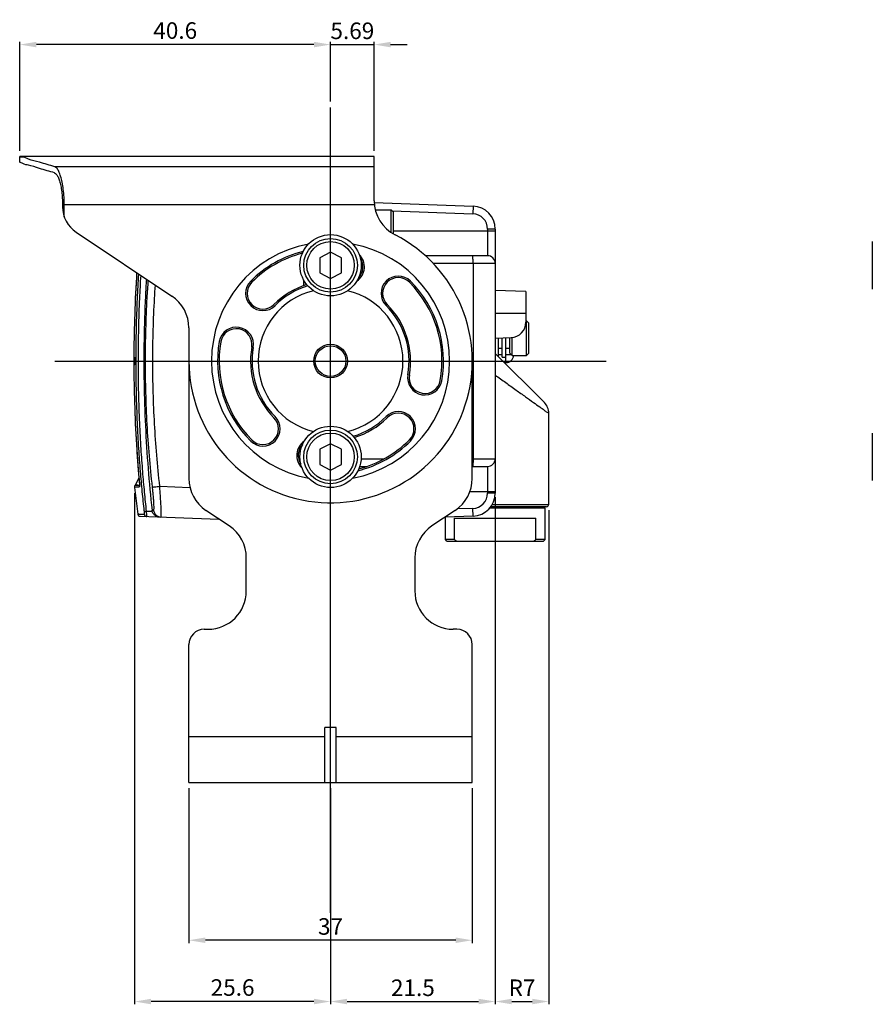
# Model space of a CAD drawing. Extents: x 8177 to 8771, y 768 to 1188.
# Drawn here: x 8477 to 8588, y 907 to 1036 of the extents above; entities that cross this region are included whole.
import ezdxf

# ---------------------------------------------------------------- set-up
doc = ezdxf.new("R2010")
doc.units = 0
doc.header["$LTSCALE"] = 3
doc.header["$MEASUREMENT"] = 0
doc.header["$PDMODE"] = 2
doc.header["$PDSIZE"] = 1.5
doc.layers.get('0').update_dxf_attribs({"linetype": 'CONTINUOUS'})
doc.layers.get('DEFPOINTS').update_dxf_attribs({"linetype": 'CONTINUOUS'})
doc.layers.add('DIM', color=1, linetype='CONTINUOUS')
doc.styles.add('ROMANS', font='romans.shx')
doc.dimstyles.new('12', dxfattribs={"dimscale": 12, "dimtxt": 0.18, "dimasz": 0.18, "dimexe": 0.03, "dimexo": 0.0625, "dimgap": 0.06, "dimtad": 1, "dimtoh": 1, "dimdec": 8, "dimdsep": 46, "dimtxsty": 'ROMANS', "dimcen": 0.3, "dimclrd": 1, "dimclre": 1, "dimclrt": 2, "dimadec": 8, "dimazin": 2, "dimtfac": 1, "dimtdec": 8, "dimtix": 1, "dimtmove": 2, "dimatfit": 3, "dimfxl": 0, "dimtolj": 1, "dimarcsym": 0})

# ---------------------------------------------------------------- blocks, each defined once
blk = doc.blocks.new('*D5')
at = {"layer": 'DEFPOINTS', "color": 0}
for p in [(8476.93, 1032.64), (8517.5, 1024.45), (8476.93, 1018.04)]:
    blk.add_point(p, dxfattribs=at)
at = {"layer": 'DIM', "color": 1, "lineweight": -2}
for p, q in [((8476.93, 1018.79), (8476.93, 1033)), ((8515.34, 1032.64), (8479.09, 1032.64)), ((8517.5, 1025.2), (8517.5, 1033))]:
    blk.add_line(p, q, dxfattribs=at)
at = {"layer": 'DIM', "color": 1}
for points in [[(8479.09, 1033), (8479.09, 1032.28), (8476.93, 1032.64)], [(8515.34, 1033), (8515.34, 1032.28), (8517.5, 1032.64)]]:
    blk.add_solid(points, dxfattribs=at)
at = {"layer": 'DIM', "color": 2, "insert": (8497.22, 1034.47), "char_height": 2.16, "attachment_point": 5, "style": 'ROMANS'}
blk.add_mtext('\\A1;{\\f굴림|b0|i0|c129|p49;40.6}', dxfattribs=at)
blk = doc.blocks.new('*D7')
at = {"layer": 'DEFPOINTS', "color": 0}
for p in [(8491.91, 974.86), (8517.5, 936.34), (8491.91, 907.75)]:
    blk.add_point(p, dxfattribs=at)
at = {"layer": 'DIM', "color": 1, "lineweight": -2}
for p, q in [((8491.91, 974.11), (8491.91, 907.39)), ((8517.5, 935.59), (8517.5, 907.39)), ((8515.34, 907.75), (8494.07, 907.75))]:
    blk.add_line(p, q, dxfattribs=at)
at = {"layer": 'DIM', "color": 1}
for points in [[(8494.07, 908.11), (8494.07, 907.39), (8491.91, 907.75)], [(8515.34, 908.11), (8515.34, 907.39), (8517.5, 907.75)]]:
    blk.add_solid(points, dxfattribs=at)
at = {"layer": 'DIM', "color": 2, "insert": (8504.71, 909.58), "char_height": 2.16, "attachment_point": 5, "style": 'ROMANS'}
blk.add_mtext('\\A1;{\\f굴림|b0|i0|c129|p49;25.6}', dxfattribs=at)
blk = doc.blocks.new('*D9')
at = {"layer": 'DEFPOINTS', "color": 0}
for p in [(8539, 974.34), (8546, 972.64), (8546, 907.75)]:
    blk.add_point(p, dxfattribs=at)
at = {"layer": 'DIM', "color": 1, "lineweight": -2}
for p, q in [((8539, 973.59), (8539, 907.39)), ((8546, 971.89), (8546, 907.39)), ((8541.16, 907.75), (8543.84, 907.75))]:
    blk.add_line(p, q, dxfattribs=at)
at = {"layer": 'DIM', "color": 1}
for points in [[(8541.16, 908.11), (8541.16, 907.39), (8539, 907.75)], [(8543.84, 908.11), (8543.84, 907.39), (8546, 907.75)]]:
    blk.add_solid(points, dxfattribs=at)
at = {"layer": 'DIM', "color": 2, "insert": (8542.5, 909.55), "char_height": 2.16, "attachment_point": 5, "style": 'ROMANS'}
blk.add_mtext('\\A1;{\\f??|b0|i0|c0|p49;R}7', dxfattribs=at)
blk = doc.blocks.new('*D8')
at = {"layer": 'DEFPOINTS', "color": 0}
for p in [(8539, 974.34), (8517.5, 919.34), (8539, 907.75)]:
    blk.add_point(p, dxfattribs=at)
at = {"layer": 'DIM', "color": 1, "lineweight": -2}
for p, q in [((8539, 973.59), (8539, 907.39)), ((8517.5, 918.59), (8517.5, 907.39)), ((8519.66, 907.75), (8536.84, 907.75))]:
    blk.add_line(p, q, dxfattribs=at)
at = {"layer": 'DIM', "color": 1}
for points in [[(8519.66, 908.11), (8519.66, 907.39), (8517.5, 907.75)], [(8536.84, 908.11), (8536.84, 907.39), (8539, 907.75)]]:
    blk.add_solid(points, dxfattribs=at)
at = {"layer": 'DIM', "color": 2, "insert": (8528.25, 909.55), "char_height": 2.16, "attachment_point": 5, "style": 'ROMANS'}
blk.add_mtext('\\A1;21.5', dxfattribs=at)
blk = doc.blocks.new('*D4')
at = {"layer": 'DEFPOINTS', "color": 0}
for p in [(8499, 936.34), (8536, 936.34), (8499, 915.75)]:
    blk.add_point(p, dxfattribs=at)
at = {"layer": 'DIM', "color": 1, "lineweight": -2}
for p, q in [((8499, 935.59), (8499, 915.39)), ((8536, 935.59), (8536, 915.39)), ((8533.84, 915.75), (8501.16, 915.75))]:
    blk.add_line(p, q, dxfattribs=at)
at = {"layer": 'DIM', "color": 1}
for points in [[(8501.16, 916.11), (8501.16, 915.39), (8499, 915.75)], [(8533.84, 916.11), (8533.84, 915.39), (8536, 915.75)]]:
    blk.add_solid(points, dxfattribs=at)
at = {"layer": 'DIM', "color": 2, "insert": (8517.5, 917.55), "char_height": 2.16, "attachment_point": 5, "style": 'ROMANS'}
blk.add_mtext('\\A1;37', dxfattribs=at)
blk = doc.blocks.new('*D6')
at = {"layer": 'DEFPOINTS', "color": 0}
for p in [(8523.19, 1032.64), (8517.5, 1024.45), (8523.19, 1018.04)]:
    blk.add_point(p, dxfattribs=at)
at = {"layer": 'DIM', "color": 1, "lineweight": -2}
for p, q in [((8515.34, 1032.64), (8513.18, 1032.64)), ((8517.5, 1025.2), (8517.5, 1033)), ((8517.5, 1032.64), (8523.19, 1032.64)), ((8523.19, 1018.79), (8523.19, 1033)), ((8525.35, 1032.64), (8527.51, 1032.64))]:
    blk.add_line(p, q, dxfattribs=at)
at = {"layer": 'DIM', "color": 1}
for points in [[(8515.34, 1033), (8515.34, 1032.28), (8517.5, 1032.64)], [(8525.35, 1033), (8525.35, 1032.28), (8523.19, 1032.64)]]:
    blk.add_solid(points, dxfattribs=at)
at = {"layer": 'DIM', "color": 2, "insert": (8520.35, 1034.44), "char_height": 2.16, "attachment_point": 5, "style": 'ROMANS'}
blk.add_mtext('\\A1;5.69', dxfattribs=at)

msp = doc.modelspace()

# ---------------------------------------------------------------- linework, layer by layer
at = {"color": 7, "linetype": 'Continuous'}
for p, q in [((8476.93322098, 1017.24415224), (8476.93322098, 1018.04415053)), ((8523.19417265, 1018.04416556), (8476.93327115, 1018.04416556)), ((8523.19417265, 1012.26338218), (8523.19417265, 1018.04416556)), ((8523.19417265, 1016.6979087), (8481.48372611, 1016.6979087)), ((8482.50417265, 1011.7135276), (8482.50417265, 1011.47628683)), ((8523.22473768, 1011.71137127), (8482.73089783, 1011.71137127)), ((8482.73089783, 1010.14873818), (8482.73089783, 1011.71137127)), ((8523.20068093, 1012.01440706), (8536.10887114, 1011.56364313)), ((8536.10887114, 1011.56364313), (8536.07397164, 1010.5642523)), ((8523.34002325, 1011.08555621), (8525.40417265, 1011.08555621)), ((8525.70417183, 1010.78555539), (8525.40417173, 1011.08555529)), ((8525.40417265, 1008.11925153), (8525.40417265, 1011.08555621)), ((8525.558258, 1010.93146911), (8536.07397164, 1010.5642523)), ((8525.70417265, 1007.93474681), (8525.70417265, 1010.78555621)), ((8484.28537187, 1008.14809007), (8496.77767363, 999.81988889)), ((8525.70417265, 1008.33555621), (8539.00417265, 1008.33555621)), ((8538.00417265, 1008.56547065), (8538.00417265, 1005.08555621)), ((8539.00417265, 1008.56547065), (8538.00417265, 1008.56547065)), ((8539.00417265, 1008.56547065), (8539.00417265, 974.10564177)), ((8588.2430794, 1006.93555621), (8588.2430794, 1000.73555621)), ((8517.50417265, 1005.55555621), (8516.09417265, 1004.82059428)), ((8518.91417265, 1004.82059428), (8517.50417265, 1005.55555621)), ((8538.00417265, 1005.08555621), (8529.86956724, 1005.08555621)), ((8516.09417265, 1004.82059428), (8516.09417265, 1002.85051814)), ((8518.91417265, 1002.85051814), (8518.91417265, 1004.82059428)), ((8521.67281553, 1004.08555621), (8521.49427475, 1004.08555621)), ((8539.00417265, 1004.08555621), (8530.89441034, 1004.08555621)), ((8536.10887114, 1004.08555621), (8536.10887114, 978.58555621)), ((8516.09417265, 1002.85051814), (8517.50417265, 1002.11555621)), ((8517.50417265, 1002.11555621), (8518.91417265, 1002.85051814)), ((8514.00417265, 1001.16974485), (8514.00417265, 1001.90531597)), ((8543.00417265, 1000.39587313), (8539.00417265, 1000.53555621)), ((8543.00417265, 1000.39587313), (8543.00417265, 996.40661684)), ((8543.00417265, 997.53555621), (8539.00417265, 997.53555621)), ((8543.00417265, 996.58555621), (8543.10417265, 996.58555621)), ((8543.10417266, 992.08555621), (8543.10417266, 996.58555621)), ((8543.4041729, 996.28555646), (8543.10417294, 996.5855565)), ((8543.40417265, 992.38557886), (8543.40417265, 996.28553356)), ((8499.00417265, 995.65963742), (8499.00417265, 976.011475)), ((8539.00417265, 994.33555621), (8541.07397164, 994.40783518)), ((8539.40417265, 994.34952452), (8539.40417265, 991.93555621)), ((8539.90417265, 991.83555621), (8539.90417265, 994.3669849)), ((8540.40417265, 991.13555621), (8540.40417265, 994.38444529)), ((8540.90417265, 992.38557886), (8540.90417265, 994.40190567)), ((8541.20417265, 992.08555621), (8541.20417417, 994.42092885)), ((8545.41870347, 985.9210254), (8539.00417265, 992.33555621)), ((8539.40417265, 993.03555621), (8539.90417265, 993.03555621)), ((8539.90417265, 992.13555621), (8539.40417265, 992.13555621)), ((8540.40417265, 993.03555621), (8540.90417265, 993.03555621)), ((8541.15417212, 992.13555621), (8540.40417265, 992.13555621)), ((8540.90417242, 992.38555598), (8541.20417238, 992.08555594)), ((8541.20417265, 992.08555621), (8543.10417265, 992.08555621)), ((8543.4041729, 992.38555596), (8543.10417294, 992.08555592)), ((8536.00417265, 976.011475), (8536.00417265, 991.33555621)), ((8539.90417265, 991.83555621), (8540.40417265, 991.83555621)), ((8540.40417265, 991.13555621), (8540.20417265, 991.13555621)), ((8546.00417265, 972.63555621), (8546.00417265, 984.523435)), ((8588.2430794, 981.93555621), (8588.2430794, 975.73555621)), ((8517.50417265, 980.55555621), (8516.09417265, 979.82059428)), ((8518.91417265, 979.82059428), (8517.50417265, 980.55555621)), ((8516.09417265, 979.82059428), (8516.09417265, 977.85051814)), ((8518.91417265, 977.85051814), (8518.91417265, 979.82059428)), ((8521.49427475, 978.58555621), (8524.49003684, 978.58555621)), ((8536.00417265, 978.58555621), (8539.00417265, 978.58555621)), ((8516.09417265, 977.85051814), (8517.50417265, 977.11555621)), ((8517.50417265, 977.11555621), (8518.91417265, 977.85051814)), ((8521.19075047, 977.28555621), (8521.20417265, 977.28555621)), ((8521.20417265, 977.28552167), (8521.20417265, 977.2755413)), ((8521.30325605, 977.58555621), (8522.2309853, 977.58555621)), ((8536.00417265, 977.58555621), (8538.00417265, 977.58555621)), ((8538.00417265, 977.58555621), (8538.00417265, 974.10564177)), ((8492.48383425, 976.06111054), (8491.97368752, 975.15854267)), ((8491.91199512, 974.8575872), (8492.34264442, 971.34180599)), ((8492.55250893, 975.24696289), (8492.55250195, 975.24703859)), ((8495.20263286, 974.98968376), (8499.14641784, 974.85196375)), ((8535.70844222, 974.33555621), (8539.00417265, 974.33555621)), ((8539.00417265, 974.10564177), (8538.00417265, 974.10564177)), ((8504.27767363, 969.81988889), (8501.23067167, 971.85122353)), ((8533.77767363, 971.85122353), (8530.73067167, 969.81988889)), ((8536.07397164, 972.10686012), (8534.02614816, 972.03534855)), ((8536.10887114, 971.10746929), (8536.07397164, 972.10686012)), ((8545.50417265, 972.1355562), (8538.26198216, 972.13555015)), ((8545.70417258, 972.33555621), (8538.42198085, 972.33555621)), ((8538.61929185, 972.63555621), (8546.00417265, 972.63555621)), ((8545.30417215, 972.33555571), (8545.50417213, 972.13555569)), ((8545.50417265, 968.03555739), (8545.50417265, 972.1355562)), ((8492.62949762, 971.08197631), (8502.92376828, 970.72249246)), ((8536.10887114, 971.10746929), (8532.47151327, 970.98044995)), ((8532.50417265, 968.03555739), (8532.50417265, 970.98159045)), ((8533.69498251, 968.03555739), (8533.69498251, 970.83555621)), ((8533.69498251, 970.83555621), (8544.3133628, 970.83555621)), ((8544.3133628, 968.03555739), (8544.3133628, 970.83555621)), ((8533.69498251, 968.03555739), (8532.50417265, 968.03555739)), ((8532.7041738, 967.83555621), (8532.50417265, 968.03555739)), ((8532.7041738, 967.83555621), (8545.30417151, 967.83555621)), ((8545.50417265, 968.03555739), (8544.3133628, 968.03555739)), ((8545.30417151, 967.83555621), (8545.50417265, 968.03555739)), ((8506.50417265, 961.33555621), (8506.50417265, 965.65963742)), ((8528.50417265, 965.65963742), (8528.50417265, 961.33555621)), ((8501.00417265, 956.33555621), (8501.50417265, 956.33555621)), ((8534.00417265, 956.33555621), (8533.50417265, 956.33555621)), ((8499.00417265, 936.33555621), (8499.00417265, 954.33555621)), ((8536.00417265, 936.33555621), (8536.00417265, 954.33555621)), ((8518.25417265, 943.50712909), (8516.75417265, 943.50712909)), ((8516.75417265, 936.33555621), (8516.75417265, 943.50712909)), ((8518.25417265, 936.33555621), (8518.25417265, 943.50712909)), ((8499.00417265, 942.33555621), (8516.75417265, 942.33555621)), ((8518.25417265, 942.33555621), (8536.00417265, 942.33555621)), ((8499.00417265, 936.33555621), (8536.00417265, 936.33555621))]:
    msp.add_line(p, q, dxfattribs=at)
for centre, radius in [((8517.50417265, 1003.83555621), 4), ((8517.50417265, 1003.83555621), 3.5), ((8517.50417265, 1003.83555621), 3.1), ((8517.50417265, 991.33555621), 2.2), ((8517.50417265, 991.33555621), 2), ((8517.50417265, 978.83555621), 4), ((8517.50417265, 978.83555621), 3.5), ((8517.50417265, 978.83555621), 3.1)]:
    msp.add_circle(centre, radius, dxfattribs=at)
for centre, radius, start, end in [((8486.50417265, 1011.47629124), 4, 180, 236.309932474), ((8528.19417265, 1012.26338218), 5, 180, 242.9419104296), ((8536.00417265, 1008.56547065), 3, 0, 88), ((8536.00417265, 1008.56547065), 1.99999973, 0, 88), ((8517.50417265, 991.33555621), 18.5, 180, 62.9419104296), ((8517.50417265, 991.33555621), 15.55, 100.6913310005, 259.3086689995), ((8517.50417265, 991.33555621), 15.55, 280.6913310005, 79.3086689995), ((8517.50417265, 991.33555621), 14.75, 104.0190342315, 135), ((8517.50417265, 991.33555621), 14.55, 104.6628007783, 135), ((8519.67477487, 1003.64565312), 2.25, 304.1638763895, 45.7802966027), ((8538.00417265, 1004.08555621), 1, 0, 90), ((8519.67477487, 1003.64565312), 2.05, 317.0121208841, 32.6585794257), ((8526.34300742, 1000.17439097), 2.25, 45, 225), ((8508.66533789, 1000.17439097), 2.25, 135, 315), ((8508.66533789, 1000.17439097), 2.05, 135, 315), ((8517.50417265, 991.33555621), 10.45, 107.2626087338, 135), ((8517.50417265, 991.33555621), 10.25, 106.7636347289, 135), ((8526.34300742, 1000.17439097), 2.05, 45, 225), ((8517.50417265, 991.33555621), 14.55, 350, 45), ((8517.50417265, 991.33555621), 14.75, 350, 45), ((8494.00417265, 995.65963742), 5, 0, 56.309932474), ((8517.50417265, 991.33555621), 9.45, 103.5995901537, 256.4004098463), ((8517.50417265, 991.33555621), 9.45, 283.5995901537, 76.4004098463), ((8517.50417265, 991.33555621), 10.25, 350, 45), ((8517.50417265, 991.33555621), 10.45, 350, 45), ((8541.00417265, 996.40661684), 2, 272, 0), ((8505.19407574, 993.50615843), 2.25, 350, 170), ((8505.19407574, 993.50615843), 2.05, 350, 170), ((8517.50417265, 991.33555621), 14.75, 170, 225), ((8517.50417265, 991.33555621), 14.55, 170, 225), ((8517.50417265, 991.33555621), 10.45, 170, 225), ((8517.50417265, 991.33555621), 10.25, 170, 225), ((8540.40417265, 992.13555621), 1, 270, 357.1291898741), ((8529.81426956, 989.16495399), 2.25, 170, 350), ((8529.81426956, 989.16495399), 2.05, 170, 350), ((8544.00411608, 984.50718566), 2, 0.4649587517, 44.999999998), ((8526.34300742, 982.49672145), 2.25, 315, 135), ((8526.34300742, 982.49672145), 2.05, 315, 135), ((8508.66533789, 982.49672145), 2.25, 225, 45), ((8508.66533789, 982.49672145), 2.05, 225, 45), ((8517.50417265, 991.33555621), 10.25, 286.7636347289, 315), ((8517.50417265, 991.33555621), 10.45, 287.2626087338, 315), ((8515.33357043, 979.0254593), 2.25, 124.1638763895, 225.7802966027), ((8517.50417265, 991.33555621), 14.75, 284.0190342315, 315), ((8517.50417265, 991.33555621), 14.55, 284.6628007783, 315), ((8515.33357043, 979.0254593), 2.05, 137.0121208841, 212.6585794257), ((8538.00417265, 978.58555621), 1, 270, 0), ((8504.00417265, 976.011475), 5, 180, 236.309932474), ((8531.00417265, 976.011475), 5, 303.690067526, 0), ((8492.40896905, 974.91251413), 0.50000018, 150.5241265579, 186.3068904032), ((8536.00417265, 974.10564177), 1.99999973, 272, 0), ((8536.00417265, 974.10564177), 3, 272, 0), ((8545.70417265, 972.63555621), 0.3, 270, 0), ((8492.63996747, 971.38179356), 0.3, 187.6598593304, 268), ((8501.50417265, 965.65963742), 5, 0, 56.309932474), ((8533.50417265, 965.65963742), 5, 123.690067526, 180), ((8501.50417265, 961.33555621), 5, 270, 0), ((8533.50417265, 961.33555621), 5, 180, 270), ((8501.00417265, 954.33555621), 2, 90, 180), ((8534.00417265, 954.33555621), 2, 0, 90)]:
    msp.add_arc(centre, radius, start, end, dxfattribs=at)
for points, start_tangent, end_tangent in [([(8481.48372611, 1016.6979087), (8479.49447388, 1017.28176845), (8478.07144847, 1017.70387707), (8477.21789975, 1017.95883569), (8476.93322097, 1018.04416556)], (-0.9599954358, 0.2800156484), (-0.1822172002, 0.9832583038)), ([(8481.46882422, 1015.90225556), (8479.48692028, 1016.48399929), (8478.06864086, 1016.90471354), (8477.21728543, 1017.15901966), (8476.93322097, 1017.24416556)], (-0.9599883798, 0.2800398376), (0.2281500669, -0.973625979)), ([(8482.73089783, 1011.71137127), (8482.69993647, 1012.74619323), (8482.60547881, 1013.76332209), (8482.45328574, 1014.68709964), (8482.25649564, 1015.46230938), (8482.01886087, 1016.08249024), (8481.75457323, 1016.50406948), (8481.48372611, 1016.6979087)], (0, 1), (-0.9599954358, 0.2800156484)), ([(8481.46882422, 1015.90225556), (8481.69534883, 1015.73959885), (8481.91542915, 1015.38565856), (8482.11256932, 1014.86481643), (8482.2752882, 1014.21379624), (8482.4008388, 1013.43794613), (8482.47866229, 1012.58347655), (8482.50417265, 1011.7135276)], (0.9599883798, -0.2800398376), (0, -1)), ([(8536.10887114, 1004.08555621), (8536.10716304, 1004.3945732), (8536.10220593, 1004.67334146), (8536.09448505, 1004.8945732), (8536.08475618, 1005.03661273), (8536.07397164, 1005.08555621)], (0, 1), (-1, 0)), ([(8492.19564361, 1002.8723534), (8492.15606228, 1002.24861296), (8491.90489142, 996.81496199), (8491.82105804, 991.83638623)], (-0.0651061236, -0.9978783456), (-0.0028215831, -0.9999960193)), ([(8492.19564116, 1002.87231885), (8492.15515458, 1002.23388362), (8491.90444289, 996.80040856), (8491.82105806, 991.83638623)], (-0.065105462, -0.9978783888), (-0.0028216018, -0.9999960193)), ([(8492.19638038, 1002.87169167), (8492.15092642, 1002.15217705), (8491.90448809, 996.77553493), (8491.82187491, 991.83637046)], (-0.0650951324, -0.9978790627), (-0.0028212283, -0.9999960203)), ([(8493.17931792, 971.78313918), (8492.92119381, 974.28298085), (8492.68576537, 976.94980854), (8492.472314, 979.90698917), (8492.2893149, 983.27785795), (8492.15727689, 987.16289272), (8492.10896631, 991.39413168), (8492.15985815, 995.61818572), (8492.29332664, 999.48225218), (8492.46777983, 1002.69281215)], (-0.109897041, 0.9939429764), (0.0632539543, 0.9979974636)), ([(8493.47624909, 971.72310431), (8493.21869302, 974.23078868), (8492.9837968, 976.90577545), (8492.77082826, 979.87198513), (8492.58824353, 983.25318922), (8492.45650452, 987.15011971), (8492.40830342, 991.39431117), (8492.45907989, 995.63129516), (8492.59224611, 999.50719399), (8492.75227143, 1002.50276323)], (-0.1093174394, 0.99400689), (0.0616667602, 0.9980967942)), ([(8493.45034704, 1002.0359376), (8493.32974823, 999.78949826), (8493.15202514, 994.14785436), (8493.15247676, 988.49465084), (8493.33022963, 982.87145197), (8493.68140761, 977.31154844), (8494.19819409, 971.86279398)], (-0.0599366926, -0.9982021804), (0.1101196257, -0.9939183407)), ([(8494.24626774, 974.87953273), (8493.56119111, 983.09401112), (8493.33248104, 991.33553951), (8493.56118902, 999.57706354), (8493.70557127, 1001.8595763)], (-0.1107135683, 0.9938523561), (0.0708035443, 0.9974902797)), ([(8495.20263286, 974.98968376), (8494.52212145, 983.14893001), (8494.29491961, 991.3355188), (8494.52211791, 999.52211176), (8494.627901, 1001.24479724)], (-0.1107161912, 0.9938520639), (0.0671222372, 0.9977447596)), ([(8491.8203516, 991.34279955), (8491.82105803, 990.83473506)], (-0.0000407942, -0.9999999992), (0.0028215517, -0.9999960194)), ([(8491.82035145, 991.33662717), (8491.82105804, 990.83472612)], (-0.0000060524, -1), (0.0028215834, -0.9999960193)), ([(8491.82105804, 991.83638623), (8491.8203516, 991.34279955)], (-0.0028215832, -0.9999960193), (-0.0000407942, -0.9999999992)), ([(8491.82105803, 990.83473506), (8491.9044429, 985.87070359), (8492.15515459, 980.43722857), (8492.55250224, 975.24703862)], (0.0028215518, -0.9999960194), (0.0912849024, -0.9958248172)), ([(8491.82116843, 991.33662021), (8491.82187491, 990.83474182)], (-0.0000059905, -1), (0.0028212372, -0.9999960203)), ([(8491.82187491, 991.83637046), (8491.82116843, 991.33662021)], (-0.0028212283, -0.9999960203), (-0.0000059906, -1)), ([(8491.82187491, 990.83474182), (8491.9045006, 985.89517094), (8492.15094803, 980.51858081), (8492.31490886, 978.10846596)], (0.0028212372, -0.9999960203), (0.0747625662, -0.9972013632)), ([(8491.89898252, 991.33555621), (8491.89986875, 991.42303063)], (0, 1), (0.0157370093, 0.9998761656)), ([(8491.93058287, 990.84236625), (8491.92455401, 990.84362324), (8491.91459327, 990.9030507), (8491.90639661, 991.01325369), (8491.9008659, 991.16548625), (8491.89898252, 991.33555621)], (-0.9966593504, 0.0816709201), (0, 1)), ([(8491.89986875, 991.42303063), (8491.9009309, 991.50844745), (8491.90662033, 991.66204451), (8491.91503692, 991.77212978), (8491.92498457, 991.82871447), (8491.92942466, 991.82877576)], (0.0157370093, 0.9998761656), (0.9962324824, -0.0867227827)), ([(8491.92942466, 991.82877576), (8491.93545342, 991.82748421), (8491.94514346, 991.76818793), (8491.95294654, 991.65823755), (8491.95813903, 991.50599253), (8491.95989539, 991.33555621)], (0.9962324824, -0.0867227826), (0, -1)), ([(8491.95904724, 991.24833971), (8491.95809603, 991.1631136), (8491.95278414, 991.00965229), (8491.94476202, 990.89928866), (8491.93504601, 990.84245102), (8491.93058287, 990.84236625)], (-0.0149039732, -0.9998889296), (-0.9966593504, 0.0816709202)), ([(8491.95989539, 991.33555621), (8491.95904724, 991.24833971)], (0, -1), (-0.0149039735, -0.9998889296)), ([(8539.00417265, 989.50712909), (8540.37380982, 988.5288252), (8541.73155523, 987.55896305), (8542.96503053, 986.67784952), (8544.00198653, 985.93714315), (8544.81762053, 985.35460841), (8545.41242062, 984.92987692), (8545.79551865, 984.65626672), (8545.98115884, 984.52358839)], (0.8137629156, -0.5811969694), (-0.5872766989, -0.8093862359)), ([(8492.31490886, 978.10846596), (8492.33398251, 977.85650746)], (0.0747625662, -0.9972013632), (0.0762087581, -0.997091884)), ([(8536.10887114, 978.58555621), (8536.10716304, 978.2765393), (8536.10220593, 977.99777099), (8536.09448505, 977.77653915), (8536.08475618, 977.63449966), (8536.07397164, 977.58555621)], (0, -1), (-1, 0)), ([(8492.33398251, 977.85650746), (8492.55397518, 975.23907984)], (0.0762087582, -0.997091884), (0.09132152, -0.9958214599)), ([(8492.55500116, 974.9037218), (8492.31261895, 974.8858456), (8492.10751993, 974.87116447), (8491.96678387, 974.86135124), (8491.91211355, 974.85759535)], (-0.9972149089, -0.0745816695), (0.0326128779, -0.9994680586)), ([(8492.35083734, 975.13959141), (8492.15741132, 975.14994754), (8492.02511678, 975.15626315), (8491.97386738, 975.15853488), (8492.0155249, 975.15669606), (8492.14940619, 975.15034773), (8492.35384337, 975.1394203), (8492.46254155, 975.13304593)], (-0.9984123957, 0.0563266198), (0.9981663763, -0.0605300354)), ([(8492.35083734, 975.13959141), (8492.15741132, 975.14994754), (8492.02511678, 975.15626315), (8491.97379855, 975.15853782)], (-0.9984123957, 0.0563266198), (0.0294399077, 0.999566552)), ([(8492.46254155, 975.13304593), (8492.56206967, 975.12684952)], (0.9981663763, -0.0605300358), (0.9979754833, -0.0635998006)), ([(8492.55500106, 974.90372179), (8492.55240059, 974.97871672), (8492.56103861, 975.05325458), (8492.56469133, 975.07055095)], (-0.1094562245, 0.9939916171), (0.2238675581, 0.9746195752)), ([(8492.55233554, 975.24694791), (8492.55939694, 975.16548653), (8492.56478148, 975.0784536), (8492.56501942, 975.0468349)], (0.0860854866, -0.9962877541), (0.0197121338, -0.999805697)), ([(8492.55397514, 975.23907984), (8492.55251351, 975.24696332)], (-0.2702977193, 0.9627767877), (-0.0930736097, 0.9956592305)), ([(8492.55397518, 975.23907984), (8492.55799301, 975.19359349), (8492.56160789, 975.14870504), (8492.56466532, 975.10551877), (8492.56701785, 975.06534469), (8492.56856054, 975.0295723), (8492.56928336, 974.99905508)], (0.0913232828, -0.9958212982), (0.0121069983, -0.9999267076)), ([(8492.5671711, 974.93528429), (8492.56514727, 974.9218532), (8492.5624671, 974.91210126), (8492.55500116, 974.9037218)], (-0.1131619012, -0.9935765618), (-0.9972733415, -0.073796221)), ([(8492.56928336, 974.99905508), (8492.56925675, 974.97359516), (8492.56854396, 974.95247619), (8492.5671711, 974.93528429)], (0.0121069992, -0.9999267076), (-0.1131619013, -0.9935765618)), ([(8494.4032559, 971.85565264), (8494.43552101, 971.91239872), (8494.45197965, 972.08302842), (8494.45231973, 972.36078735), (8494.43694183, 972.73528806), (8494.40687378, 973.1927113), (8494.36367696, 973.71611719), (8494.30935378, 974.28579079), (8494.24626774, 974.87953273)], (0.9994618731, -0.0328018931), (-0.1107084887, 0.993852922)), ([(8494.24627075, 974.87953306), (8494.33751989, 974.89106841), (8494.54791168, 974.91565827), (8494.84959478, 974.95004751), (8495.20263286, 974.98968376)], (0.9865708081, 0.1633341382), (0.9938366418, 0.1108545414)), ([(8495.3575859, 970.98670937), (8495.38369971, 971.06242972), (8495.39568543, 971.28874643), (8495.39339362, 971.65670771), (8495.37731425, 972.15255126), (8495.34850256, 972.75798432), (8495.30847661, 973.45057924), (8495.25912884, 974.20430576), (8495.20263286, 974.98968376)], (0.9994447008, -0.0333210148), (-0.0747590501, 0.9972016268)), ([(8493.20282648, 971.31179285), (8493.21004812, 971.33280332), (8493.21115992, 971.3951521), (8493.20613593, 971.49521078), (8493.19530698, 971.62704025), (8493.17931792, 971.78313918)], (0.9992359833, -0.0390826014), (-0.1099169374, 0.9939407763)), ([(8493.17931798, 971.78313919), (8493.22823952, 971.74273091), (8493.33565761, 971.7210618), (8493.47623473, 971.72324312)], (0.295125224, -0.9554585821), (0.9951822137, 0.0980426516)), ([(8493.48917156, 971.05195583), (8493.49760129, 971.08197036), (8493.50049142, 971.17080277), (8493.49771588, 971.31331253), (8493.48946494, 971.50102298), (8493.47624248, 971.72310454)], (0.999294627, -0.0375532752), (-0.0656296065, 0.9978440533)), ([(8494.2312972, 971.69642154), (8493.97918115, 971.70537727), (8493.72749175, 971.71431785), (8493.47624909, 971.72310431)], (-0.9993696797, 0.0354999049), (-0.9993696824, 0.0354998283)), ([(8494.19819405, 971.86279434), (8494.29815208, 971.8593128), (8494.4032559, 971.85565264)], (0.9993941492, -0.0348042312), (0.9993941182, -0.0348051211)), ([(8494.2312972, 971.69642154), (8494.21119122, 971.7787416), (8494.19819776, 971.86279483)], (-0.278946254, 0.9603067153), (-0.1101194356, 0.9939183618)), ([(8495.09577457, 970.99585202), (8494.84210067, 971.04213029), (8494.62758843, 971.14775679), (8494.45138546, 971.29988964), (8494.31774884, 971.48749427), (8494.2312972, 971.69642154)], (-0.999390827, 0.0348994967), (-0.2789462538, 0.9603067153)), ([(8494.40325557, 971.85565259), (8494.50840595, 971.52246376), (8494.72153293, 971.24590452), (8495.01660624, 971.05975245), (8495.35758709, 970.98674325)], (0.1300310272, -0.9915099253), (0.9993910764, -0.034892354)), ([(8493.20282648, 971.31179285), (8492.55783447, 971.33429794), (8492.34264442, 971.34180599)], (-0.9993919101, 0.034868468), (-0.9999480308, 0.0101948822)), ([(8493.20282642, 971.31179284), (8493.25263943, 971.18212275), (8493.35543911, 971.08885134), (8493.48917266, 971.05198738)], (0.1330013069, -0.9911158622), (0.9993916301, -0.034876493)), ([(8533.69498251, 968.03555739), (8533.7780982, 967.96784734), (8533.86037266, 967.90118211), (8533.94181297, 967.83555621)], (0.774482053, -0.6325958817), (0.7795173009, -0.626380697)), ([(8544.06653233, 967.83555621), (8544.14796758, 967.90117802), (8544.23024199, 967.96784319), (8544.3133628, 968.03555739)], (0.7795173009, 0.626380697), (0.774482053, 0.6325958817))]:
    msp.add_spline(points, degree=3, dxfattribs=dict(at, start_tangent=start_tangent, end_tangent=end_tangent))
at = {"layer": 'DIM', "color": 1}
for p, q in [((8517.50417265, 919.33555621), (8517.50417265, 1024.4474955)), ((8481.50417265, 991.33555621), (8553.50417265, 991.33555621))]:
    msp.add_line(p, q, dxfattribs=at)

# ---------------------------------------------------------------- dimensions: what is measured, and where the dimension line sits
for base, p1, p2, text, picture, middle in [((8476.93322097, 1032.64372589), (8517.50417265, 1024.4474955), (8476.93322097, 1018.04416556), '{\\f굴림|b0|i0|c129|p49;40.6}', '*D5', (8497.21869681, 1034.47248754)), ((8491.911995, 907.74980188), (8517.50417265, 936.33555621), (8491.911995, 974.85758719), '{\\f굴림|b0|i0|c129|p49;25.6}', '*D7', (8504.70808382, 909.57712545)), ((8546.0041726508, 907.7498018769), (8539.0041726508, 974.33555621), (8546.0041726508, 972.63555621), '{\\f??|b0|i0|c0|p49;R}<>', '*D9', (8542.5041726508, 909.5498018769))]:
    dim = msp.add_linear_dim(base=base, p1=p1, p2=p2, text=text, dimstyle='12', dxfattribs=at)
    dim.commit()
    dim.dimension.update_dxf_attribs({"geometry": picture, "text_midpoint": middle})
for base, p1, p2, picture, middle in [((8523.1941726508, 1032.6437258921), (8517.5041726508, 1024.4474955048), (8523.1941726508, 1018.0441655559), '*D6', (8520.3491726508, 1034.4437258921)), ((8539.0041726508, 907.7498018769), (8517.5041726508, 919.33555621), (8539.0041726508, 974.33555621), '*D8', (8528.2541726508, 909.5498018769)), ((8499.0041726508, 915.7467758795), (8536.0041726508, 936.33555621), (8499.0041726508, 936.33555621), '*D4', (8517.5041726508, 917.5467758795))]:
    dim = msp.add_linear_dim(base=base, p1=p1, p2=p2, dimstyle='12', dxfattribs=at)
    dim.commit()
    dim.dimension.update_dxf_attribs({"geometry": picture, "text_midpoint": middle})

doc.saveas('drawing.dxf')
